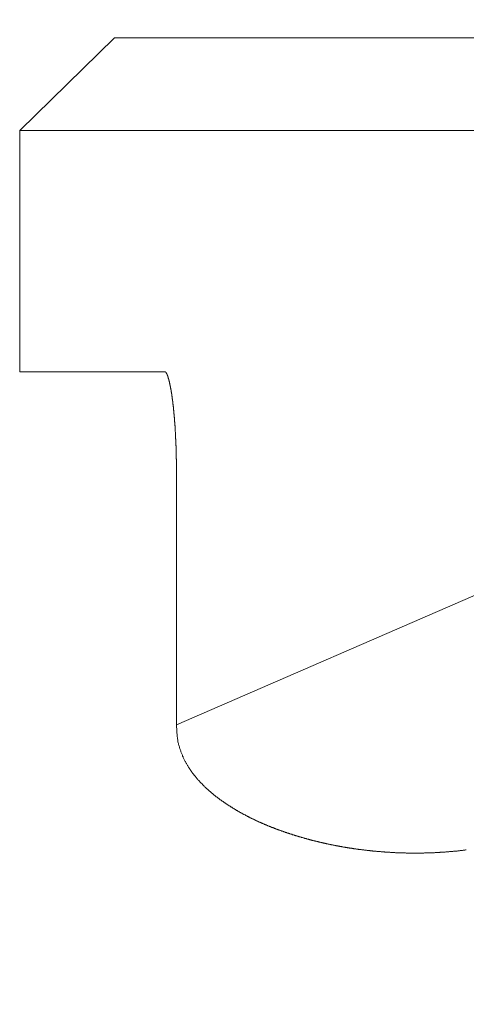
# Model space of a CAD drawing. Units: millimetres. Extents: x 0 to 840, y 0 to 1188.
# Drawn here: x 180 to 185, y 1051 to 1062 of the extents above; entities that cross this region are included whole.
import ezdxf

# ---------------------------------------------------------------- set-up
doc = ezdxf.new("R2010")
doc.units = ezdxf.units.MM
doc.header["$PDMODE"] = 3
doc.layers.add('PIC15', color=7, linetype='Continuous', lineweight=15)
doc.layers.add('標註線', color=3, linetype='Continuous', lineweight=13)
doc.styles.get("Standard").update_dxf_attribs({"font": 'Microsoft JhengHei.ttf'})
doc.dimstyles.new('ISO-25', dxfattribs={"dimtxt": 12, "dimasz": 12, "dimexe": 1.25, "dimexo": 5, "dimgap": 2, "dimtad": 1, "dimtih": 1, "dimtoh": 1, "dimdec": 1, "dimdsep": 46, "dimtxsty": 'Standard', "dimcen": 2.5, "dimclrd": 3, "dimclre": 3, "dimclrt": 2, "dimadec": 0, "dimazin": 2, "dimtfac": 1, "dimtdec": 1, "dimtmove": 0, "dimatfit": 3, "dimfxl": 0, "dimarcsym": 0})

# ---------------------------------------------------------------- blocks, each defined once
blk = doc.blocks.new('*D86')
at = {"layer": 'Defpoints', "color": 0}
for p in [(224.252, 1078.095), (168.252, 991.713), (224.252, 991.713)]:
    blk.add_point(p, dxfattribs=at)
at = {"layer": '標註線', "color": 3, "lineweight": -2}
for p, q in [((168.252, 991.713), (168.252, 1079.345)), ((224.252, 991.713), (224.252, 1079.345)), ((168.252, 1078.095), (71.86, 1078.095)), ((212.252, 1078.095), (180.252, 1078.095))]:
    blk.add_line(p, q, dxfattribs=at)
at = {"layer": '標註線', "color": 3}
for points in [[(180.252, 1080.095), (180.252, 1076.095), (168.252, 1078.095)], [(212.252, 1080.095), (212.252, 1076.095), (224.252, 1078.095)]]:
    blk.add_solid(points, dxfattribs=at)
at = {"layer": '標註線', "color": 2, "insert": (104.577, 1096.874), "char_height": 12, "attachment_point": 5}
blk.add_mtext('挖孔尺寸\\P{\\fISOCPEUR|b0|i0|c0|p34;%%C}56%%P4', dxfattribs=at)

msp = doc.modelspace()

# ---------------------------------------------------------------- linework, layer by layer
at = {"layer": 'PIC15', "color": 7, "linetype": 'Continuous'}
for p, q in [((181.272, 1061.713), (180.252, 1060.713)), ((181.272, 1061.713), (211.232, 1061.713)), ((180.252, 1060.713), (212.252, 1060.713)), ((180.252, 1058.113), (180.252, 1060.713)), ((180.252, 1058.113), (181.821, 1058.113)), ((181.94, 1054.31), (188.409, 1057.125)), ((181.94, 1056.995), (181.94, 1054.31))]:
    msp.add_line(p, q, dxfattribs=at)
for points in [[(181.94, 1056.995), (181.94, 1056.998), (181.94, 1057.001), (181.94, 1057.004), (181.94, 1057.008), (181.94, 1057.012), (181.94, 1057.016), (181.94, 1057.021), (181.94, 1057.025), (181.94, 1057.03), (181.94, 1057.035), (181.94, 1057.039), (181.94, 1057.044), (181.94, 1057.048), (181.94, 1057.052), (181.94, 1057.056), (181.94, 1057.061), (181.94, 1057.065), (181.94, 1057.069), (181.94, 1057.073), (181.94, 1057.077), (181.94, 1057.08), (181.94, 1057.084), (181.94, 1057.088), (181.94, 1057.092), (181.94, 1057.096), (181.94, 1057.1), (181.94, 1057.104), (181.94, 1057.108), (181.939, 1057.112), (181.939, 1057.116), (181.939, 1057.12), (181.939, 1057.124), (181.939, 1057.128), (181.939, 1057.133), (181.939, 1057.137), (181.939, 1057.141), (181.939, 1057.145), (181.939, 1057.149), (181.939, 1057.153), (181.939, 1057.157), (181.939, 1057.161), (181.939, 1057.165), (181.939, 1057.169), (181.939, 1057.173), (181.938, 1057.177), (181.938, 1057.181), (181.938, 1057.185), (181.938, 1057.189), (181.938, 1057.193), (181.938, 1057.197), (181.938, 1057.201), (181.938, 1057.205), (181.938, 1057.209), (181.938, 1057.213), (181.938, 1057.217), (181.938, 1057.221), (181.937, 1057.225), (181.937, 1057.229), (181.937, 1057.233), (181.937, 1057.237), (181.937, 1057.241), (181.937, 1057.245), (181.937, 1057.249), (181.937, 1057.253), (181.937, 1057.257), (181.936, 1057.261), (181.936, 1057.265), (181.936, 1057.269), (181.936, 1057.273), (181.936, 1057.277), (181.936, 1057.281), (181.936, 1057.285), (181.936, 1057.289), (181.935, 1057.293), (181.935, 1057.297), (181.935, 1057.301), (181.935, 1057.305), (181.935, 1057.309), (181.935, 1057.313), (181.935, 1057.317), (181.934, 1057.321), (181.934, 1057.325), (181.934, 1057.329), (181.934, 1057.333), (181.934, 1057.337), (181.934, 1057.341), (181.934, 1057.345), (181.933, 1057.349), (181.933, 1057.353), (181.933, 1057.357), (181.933, 1057.361), (181.933, 1057.365), (181.933, 1057.368), (181.932, 1057.372), (181.932, 1057.376), (181.932, 1057.38), (181.932, 1057.384), (181.932, 1057.388), (181.931, 1057.392), (181.931, 1057.396), (181.931, 1057.4), (181.931, 1057.404), (181.931, 1057.408), (181.931, 1057.412), (181.93, 1057.416), (181.93, 1057.419), (181.93, 1057.423), (181.93, 1057.427), (181.93, 1057.431), (181.929, 1057.435), (181.929, 1057.439), (181.929, 1057.443), (181.929, 1057.447), (181.929, 1057.451), (181.928, 1057.454), (181.928, 1057.458), (181.928, 1057.462), (181.928, 1057.466), (181.927, 1057.47), (181.927, 1057.474), (181.927, 1057.478), (181.927, 1057.481), (181.927, 1057.485), (181.926, 1057.489), (181.926, 1057.493), (181.926, 1057.497), (181.926, 1057.501), (181.925, 1057.504), (181.925, 1057.508), (181.925, 1057.512), (181.925, 1057.516), (181.924, 1057.52), (181.924, 1057.524), (181.924, 1057.527), (181.924, 1057.531), (181.923, 1057.535), (181.923, 1057.539), (181.923, 1057.543), (181.923, 1057.546), (181.922, 1057.55), (181.922, 1057.554), (181.922, 1057.558), (181.921, 1057.562), (181.921, 1057.565), (181.921, 1057.569), (181.921, 1057.573), (181.92, 1057.577), (181.92, 1057.58), (181.92, 1057.584), (181.919, 1057.588), (181.919, 1057.592), (181.919, 1057.595), (181.919, 1057.599), (181.918, 1057.603), (181.918, 1057.607), (181.918, 1057.61), (181.917, 1057.614), (181.917, 1057.618), (181.917, 1057.621), (181.916, 1057.625), (181.916, 1057.629), (181.916, 1057.633), (181.916, 1057.636), (181.915, 1057.64), (181.915, 1057.644), (181.915, 1057.647), (181.914, 1057.651), (181.914, 1057.655), (181.914, 1057.658), (181.913, 1057.662), (181.913, 1057.666), (181.913, 1057.669), (181.912, 1057.673), (181.912, 1057.677), (181.911, 1057.68), (181.911, 1057.684), (181.911, 1057.687), (181.91, 1057.691), (181.91, 1057.695), (181.91, 1057.698), (181.909, 1057.702), (181.909, 1057.706), (181.909, 1057.709), (181.908, 1057.713), (181.908, 1057.716), (181.908, 1057.72), (181.907, 1057.723), (181.907, 1057.727), (181.906, 1057.731), (181.906, 1057.734), (181.906, 1057.738), (181.905, 1057.741), (181.905, 1057.745), (181.904, 1057.748), (181.904, 1057.752), (181.904, 1057.755), (181.903, 1057.759), (181.903, 1057.762), (181.902, 1057.766), (181.902, 1057.769), (181.902, 1057.773), (181.901, 1057.776), (181.901, 1057.779), (181.9, 1057.783), (181.9, 1057.786), (181.9, 1057.79), (181.899, 1057.793), (181.899, 1057.797), (181.898, 1057.8), (181.898, 1057.803), (181.897, 1057.807), (181.897, 1057.81), (181.897, 1057.814), (181.896, 1057.817), (181.896, 1057.82), (181.895, 1057.824), (181.895, 1057.827), (181.894, 1057.83), (181.894, 1057.834), (181.893, 1057.837), (181.893, 1057.84), (181.892, 1057.843), (181.892, 1057.847), (181.892, 1057.85), (181.891, 1057.853), (181.891, 1057.857), (181.89, 1057.86), (181.89, 1057.863), (181.889, 1057.866), (181.889, 1057.869), (181.888, 1057.873), (181.888, 1057.876), (181.887, 1057.879), (181.887, 1057.882), (181.886, 1057.885), (181.886, 1057.888), (181.885, 1057.892), (181.885, 1057.895), (181.884, 1057.898), (181.884, 1057.901), (181.883, 1057.904), (181.883, 1057.907), (181.882, 1057.91), (181.882, 1057.913), (181.881, 1057.916), (181.881, 1057.919), (181.88, 1057.922), (181.879, 1057.925), (181.879, 1057.928), (181.878, 1057.931), (181.878, 1057.934), (181.877, 1057.937), (181.877, 1057.94), (181.876, 1057.943), (181.876, 1057.946), (181.875, 1057.949), (181.875, 1057.952), (181.874, 1057.955), (181.873, 1057.958), (181.873, 1057.961), (181.872, 1057.964), (181.872, 1057.966), (181.871, 1057.969), (181.871, 1057.972), (181.87, 1057.975), (181.869, 1057.978), (181.869, 1057.98), (181.868, 1057.983), (181.868, 1057.986), (181.867, 1057.989), (181.866, 1057.991), (181.866, 1057.994), (181.865, 1057.997), (181.865, 1057.999), (181.864, 1058.002), (181.863, 1058.004), (181.863, 1058.007), (181.862, 1058.01), (181.862, 1058.012), (181.861, 1058.015), (181.86, 1058.017), (181.86, 1058.02), (181.859, 1058.022), (181.858, 1058.025), (181.858, 1058.027), (181.857, 1058.029), (181.856, 1058.032), (181.856, 1058.034), (181.855, 1058.037), (181.854, 1058.039), (181.854, 1058.041), (181.853, 1058.044), (181.852, 1058.046), (181.852, 1058.048), (181.851, 1058.05), (181.85, 1058.053), (181.85, 1058.055), (181.849, 1058.057), (181.848, 1058.059), (181.848, 1058.061), (181.847, 1058.063), (181.846, 1058.065), (181.846, 1058.068), (181.845, 1058.07), (181.844, 1058.072), (181.843, 1058.074), (181.843, 1058.075), (181.842, 1058.077), (181.841, 1058.079), (181.841, 1058.081), (181.84, 1058.083), (181.839, 1058.085), (181.838, 1058.086), (181.838, 1058.088), (181.837, 1058.09), (181.836, 1058.091), (181.836, 1058.093), (181.835, 1058.094), (181.834, 1058.096), (181.833, 1058.097), (181.833, 1058.099), (181.832, 1058.1), (181.831, 1058.101), (181.83, 1058.102), (181.829, 1058.104), (181.829, 1058.105), (181.828, 1058.106), (181.827, 1058.107), (181.826, 1058.108), (181.825, 1058.109), (181.824, 1058.109), (181.823, 1058.11), (181.823, 1058.111), (181.822, 1058.112), (181.821, 1058.112), (181.821, 1058.113)], [(181.94, 1054.31), (181.94, 1054.302), (181.941, 1054.293), (181.941, 1054.283), (181.942, 1054.272), (181.942, 1054.26), (181.943, 1054.248), (181.944, 1054.236), (181.945, 1054.223), (181.946, 1054.211), (181.947, 1054.198), (181.948, 1054.186), (181.949, 1054.173), (181.951, 1054.162), (181.953, 1054.151), (181.954, 1054.14), (181.956, 1054.129), (181.959, 1054.119), (181.961, 1054.109), (181.963, 1054.1), (181.966, 1054.091), (181.968, 1054.082), (181.971, 1054.073), (181.974, 1054.064), (181.976, 1054.056), (181.979, 1054.047), (181.982, 1054.039), (181.985, 1054.03), (181.988, 1054.022), (181.991, 1054.014), (181.994, 1054.006), (181.997, 1053.998), (182, 1053.99), (182.003, 1053.983), (182.006, 1053.975), (182.01, 1053.967), (182.013, 1053.96), (182.016, 1053.953), (182.02, 1053.946), (182.023, 1053.939), (182.026, 1053.932), (182.03, 1053.925), (182.033, 1053.918), (182.037, 1053.912), (182.04, 1053.905), (182.044, 1053.899), (182.047, 1053.893), (182.051, 1053.887), (182.054, 1053.88), (182.058, 1053.874), (182.062, 1053.868), (182.065, 1053.863), (182.069, 1053.857), (182.072, 1053.851), (182.076, 1053.845), (182.08, 1053.84), (182.083, 1053.834), (182.087, 1053.829), (182.091, 1053.823), (182.094, 1053.818), (182.098, 1053.812), (182.102, 1053.807), (182.106, 1053.802), (182.109, 1053.797), (182.113, 1053.792), (182.117, 1053.787), (182.121, 1053.782), (182.125, 1053.777), (182.128, 1053.772), (182.132, 1053.767), (182.136, 1053.762), (182.14, 1053.758), (182.144, 1053.753), (182.148, 1053.748), (182.152, 1053.744), (182.155, 1053.739), (182.159, 1053.734), (182.163, 1053.73), (182.167, 1053.725), (182.171, 1053.721), (182.175, 1053.716), (182.179, 1053.712), (182.183, 1053.708), (182.187, 1053.703), (182.191, 1053.699), (182.195, 1053.695), (182.199, 1053.69), (182.203, 1053.686), (182.207, 1053.682), (182.211, 1053.678), (182.215, 1053.674), (182.219, 1053.669), (182.223, 1053.665), (182.227, 1053.661), (182.231, 1053.657), (182.235, 1053.653), (182.239, 1053.649), (182.243, 1053.645), (182.247, 1053.641), (182.251, 1053.637), (182.255, 1053.633), (182.259, 1053.63), (182.263, 1053.626), (182.268, 1053.622), (182.272, 1053.618), (182.276, 1053.614), (182.28, 1053.611), (182.284, 1053.607), (182.288, 1053.603), (182.292, 1053.6), (182.296, 1053.596), (182.301, 1053.592), (182.305, 1053.589), (182.309, 1053.585), (182.313, 1053.582), (182.317, 1053.578), (182.321, 1053.575), (182.326, 1053.571), (182.33, 1053.568), (182.334, 1053.564), (182.338, 1053.561), (182.343, 1053.557), (182.347, 1053.554), (182.351, 1053.551), (182.355, 1053.547), (182.359, 1053.544), (182.364, 1053.541), (182.368, 1053.537), (182.372, 1053.534), (182.377, 1053.531), (182.381, 1053.527), (182.385, 1053.524), (182.389, 1053.521), (182.394, 1053.518), (182.398, 1053.515), (182.402, 1053.512), (182.407, 1053.508), (182.411, 1053.505), (182.415, 1053.502), (182.42, 1053.499), (182.424, 1053.496), (182.428, 1053.493), (182.433, 1053.49), (182.437, 1053.487), (182.441, 1053.484), (182.446, 1053.481), (182.45, 1053.478), (182.454, 1053.475), (182.459, 1053.472), (182.463, 1053.469), (182.467, 1053.466), (182.472, 1053.463), (182.476, 1053.46), (182.481, 1053.457), (182.485, 1053.454), (182.489, 1053.451), (182.494, 1053.448), (182.498, 1053.446), (182.503, 1053.443), (182.507, 1053.44), (182.511, 1053.437), (182.516, 1053.434), (182.52, 1053.431), (182.525, 1053.429), (182.529, 1053.426), (182.534, 1053.423), (182.538, 1053.42), (182.543, 1053.417), (182.547, 1053.415), (182.551, 1053.412), (182.556, 1053.409), (182.56, 1053.406), (182.565, 1053.404), (182.569, 1053.401), (182.574, 1053.398), (182.578, 1053.396), (182.583, 1053.393), (182.587, 1053.39), (182.592, 1053.388), (182.596, 1053.385), (182.601, 1053.383), (182.605, 1053.38), (182.61, 1053.377), (182.614, 1053.375), (182.619, 1053.372), (182.623, 1053.37), (182.628, 1053.367), (182.633, 1053.364), (182.637, 1053.362), (182.642, 1053.359), (182.646, 1053.357), (182.651, 1053.354), (182.655, 1053.352), (182.66, 1053.349), (182.664, 1053.347), (182.669, 1053.344), (182.674, 1053.342), (182.678, 1053.34), (182.683, 1053.337), (182.687, 1053.335), (182.692, 1053.332), (182.697, 1053.33), (182.701, 1053.327), (182.706, 1053.325), (182.71, 1053.323), (182.715, 1053.32), (182.72, 1053.318), (182.724, 1053.316), (182.729, 1053.313), (182.734, 1053.311), (182.738, 1053.309), (182.743, 1053.306), (182.748, 1053.304), (182.752, 1053.302), (182.757, 1053.299), (182.762, 1053.297), (182.766, 1053.295), (182.771, 1053.293), (182.776, 1053.29), (182.78, 1053.288), (182.785, 1053.286), (182.79, 1053.284), (182.794, 1053.281), (182.799, 1053.279), (182.804, 1053.277), (182.808, 1053.275), (182.813, 1053.273), (182.818, 1053.27), (182.823, 1053.268), (182.827, 1053.266), (182.832, 1053.264), (182.837, 1053.262), (182.842, 1053.26), (182.846, 1053.258), (182.851, 1053.256), (182.856, 1053.253), (182.861, 1053.251), (182.865, 1053.249), (182.87, 1053.247), (182.875, 1053.245), (182.88, 1053.243), (182.884, 1053.241), (182.889, 1053.239), (182.894, 1053.237), (182.899, 1053.235), (182.904, 1053.233), (182.908, 1053.231), (182.913, 1053.229), (182.918, 1053.227), (182.923, 1053.225), (182.928, 1053.223), (182.933, 1053.221), (182.937, 1053.219), (182.942, 1053.217), (182.947, 1053.215), (182.952, 1053.213), (182.957, 1053.211), (182.962, 1053.209), (182.967, 1053.207), (182.971, 1053.205), (182.976, 1053.204), (182.981, 1053.202), (182.986, 1053.2), (182.991, 1053.198), (182.996, 1053.196), (183.001, 1053.194), (183.006, 1053.192), (183.01, 1053.19), (183.015, 1053.189), (183.02, 1053.187), (183.025, 1053.185), (183.03, 1053.183), (183.035, 1053.181), (183.04, 1053.179), (183.045, 1053.178), (183.05, 1053.176), (183.055, 1053.174), (183.06, 1053.172), (183.065, 1053.171), (183.07, 1053.169), (183.075, 1053.167), (183.08, 1053.165), (183.085, 1053.164), (183.09, 1053.162), (183.094, 1053.16), (183.099, 1053.158), (183.104, 1053.157), (183.109, 1053.155), (183.114, 1053.153), (183.119, 1053.151), (183.124, 1053.15), (183.129, 1053.148), (183.134, 1053.146), (183.14, 1053.145), (183.145, 1053.143), (183.15, 1053.141), (183.155, 1053.14), (183.16, 1053.138), (183.165, 1053.136), (183.17, 1053.135), (183.175, 1053.133), (183.18, 1053.132), (183.185, 1053.13), (183.19, 1053.128), (183.195, 1053.127), (183.2, 1053.125), (183.205, 1053.123), (183.21, 1053.122), (183.215, 1053.12), (183.22, 1053.119), (183.226, 1053.117), (183.231, 1053.116), (183.236, 1053.114), (183.241, 1053.112), (183.246, 1053.111), (183.251, 1053.109), (183.256, 1053.108), (183.261, 1053.106), (183.266, 1053.105), (183.272, 1053.103), (183.277, 1053.102), (183.282, 1053.1), (183.287, 1053.099), (183.292, 1053.097), (183.297, 1053.096), (183.303, 1053.094), (183.308, 1053.093), (183.313, 1053.091), (183.318, 1053.09), (183.323, 1053.088), (183.328, 1053.087), (183.334, 1053.085), (183.339, 1053.084), (183.344, 1053.083), (183.349, 1053.081), (183.355, 1053.08), (183.36, 1053.078), (183.365, 1053.077), (183.37, 1053.076), (183.375, 1053.074), (183.381, 1053.073), (183.386, 1053.071), (183.391, 1053.07), (183.396, 1053.069), (183.402, 1053.067), (183.407, 1053.066), (183.412, 1053.065), (183.418, 1053.063), (183.423, 1053.062), (183.428, 1053.06), (183.433, 1053.059), (183.439, 1053.058), (183.444, 1053.057), (183.449, 1053.055), (183.455, 1053.054), (183.46, 1053.053), (183.465, 1053.051), (183.471, 1053.05), (183.476, 1053.049), (183.481, 1053.048), (183.487, 1053.046), (183.492, 1053.045), (183.497, 1053.044), (183.503, 1053.043), (183.508, 1053.041), (183.513, 1053.04), (183.519, 1053.039), (183.524, 1053.038), (183.529, 1053.036), (183.535, 1053.035), (183.54, 1053.034), (183.546, 1053.033), (183.551, 1053.032), (183.556, 1053.03), (183.562, 1053.029), (183.567, 1053.028), (183.573, 1053.027), (183.578, 1053.026), (183.583, 1053.025), (183.589, 1053.023), (183.594, 1053.022), (183.6, 1053.021), (183.605, 1053.02), (183.611, 1053.019), (183.616, 1053.018), (183.621, 1053.017), (183.627, 1053.016), (183.632, 1053.015), (183.638, 1053.014), (183.643, 1053.012), (183.649, 1053.011), (183.654, 1053.01), (183.66, 1053.009), (183.665, 1053.008), (183.671, 1053.007), (183.676, 1053.006), (183.682, 1053.005), (183.687, 1053.004), (183.693, 1053.003), (183.698, 1053.002), (183.704, 1053.001), (183.709, 1053), (183.715, 1052.999), (183.72, 1052.998), (183.726, 1052.997), (183.732, 1052.996), (183.737, 1052.995), (183.743, 1052.994), (183.748, 1052.993), (183.754, 1052.992), (183.759, 1052.991), (183.765, 1052.99), (183.771, 1052.99), (183.776, 1052.989), (183.782, 1052.988), (183.787, 1052.987), (183.793, 1052.986), (183.799, 1052.985), (183.804, 1052.984), (183.81, 1052.983), (183.815, 1052.982), (183.821, 1052.982), (183.827, 1052.981), (183.832, 1052.98), (183.838, 1052.979), (183.844, 1052.978), (183.849, 1052.977), (183.855, 1052.977), (183.86, 1052.976), (183.866, 1052.975), (183.872, 1052.974), (183.877, 1052.973), (183.883, 1052.973), (183.889, 1052.972), (183.894, 1052.971), (183.9, 1052.97), (183.906, 1052.969), (183.912, 1052.969), (183.917, 1052.968), (183.923, 1052.967), (183.929, 1052.967), (183.934, 1052.966), (183.94, 1052.965), (183.946, 1052.964), (183.952, 1052.964), (183.957, 1052.963), (183.963, 1052.962), (183.969, 1052.962), (183.975, 1052.961), (183.98, 1052.96), (183.986, 1052.96), (183.992, 1052.959), (183.998, 1052.958), (184.003, 1052.958), (184.009, 1052.957), (184.015, 1052.956), (184.021, 1052.956), (184.026, 1052.955), (184.032, 1052.954), (184.038, 1052.954), (184.044, 1052.953), (184.05, 1052.953), (184.055, 1052.952), (184.061, 1052.952), (184.067, 1052.951), (184.073, 1052.95), (184.079, 1052.95), (184.085, 1052.949), (184.09, 1052.949), (184.096, 1052.948), (184.102, 1052.948), (184.108, 1052.947), (184.114, 1052.947), (184.12, 1052.946), (184.125, 1052.946), (184.131, 1052.945), (184.137, 1052.945), (184.143, 1052.944), (184.149, 1052.944), (184.155, 1052.943), (184.161, 1052.943), (184.167, 1052.942), (184.173, 1052.942), (184.178, 1052.942), (184.184, 1052.941), (184.19, 1052.941), (184.196, 1052.94), (184.202, 1052.94), (184.208, 1052.939), (184.214, 1052.939), (184.22, 1052.939), (184.226, 1052.938), (184.232, 1052.938), (184.238, 1052.938), (184.244, 1052.937), (184.25, 1052.937), (184.256, 1052.937), (184.262, 1052.936), (184.268, 1052.936), (184.274, 1052.936), (184.28, 1052.935), (184.286, 1052.935), (184.291, 1052.935), (184.297, 1052.934), (184.303, 1052.934), (184.31, 1052.934), (184.316, 1052.934), (184.322, 1052.933), (184.328, 1052.933), (184.334, 1052.933), (184.34, 1052.933), (184.346, 1052.932), (184.352, 1052.932), (184.358, 1052.932), (184.364, 1052.932), (184.37, 1052.932), (184.376, 1052.931), (184.382, 1052.931), (184.388, 1052.931), (184.394, 1052.931), (184.4, 1052.931), (184.406, 1052.931), (184.412, 1052.93), (184.418, 1052.93), (184.425, 1052.93), (184.431, 1052.93), (184.437, 1052.93), (184.443, 1052.93), (184.449, 1052.93), (184.455, 1052.93), (184.461, 1052.93), (184.467, 1052.93), (184.473, 1052.93), (184.48, 1052.93), (184.486, 1052.93), (184.492, 1052.929), (184.498, 1052.929), (184.504, 1052.929), (184.51, 1052.929), (184.517, 1052.929), (184.523, 1052.929), (184.529, 1052.93), (184.535, 1052.93), (184.541, 1052.93), (184.548, 1052.93), (184.554, 1052.93), (184.56, 1052.93), (184.566, 1052.93), (184.572, 1052.93), (184.579, 1052.93), (184.585, 1052.93), (184.591, 1052.93), (184.597, 1052.93), (184.603, 1052.93), (184.61, 1052.931), (184.616, 1052.931), (184.622, 1052.931), (184.628, 1052.931), (184.635, 1052.931), (184.641, 1052.931), (184.647, 1052.932), (184.654, 1052.932), (184.66, 1052.932), (184.666, 1052.932), (184.672, 1052.932), (184.679, 1052.933), (184.685, 1052.933), (184.691, 1052.933), (184.698, 1052.933), (184.704, 1052.934), (184.71, 1052.934), (184.717, 1052.934), (184.723, 1052.935), (184.729, 1052.935), (184.736, 1052.935), (184.742, 1052.936), (184.748, 1052.936), (184.755, 1052.936), (184.761, 1052.937), (184.767, 1052.937), (184.774, 1052.937), (184.78, 1052.938), (184.787, 1052.938), (184.793, 1052.939), (184.799, 1052.939), (184.806, 1052.939), (184.812, 1052.94), (184.819, 1052.94), (184.825, 1052.941), (184.832, 1052.941), (184.838, 1052.942), (184.844, 1052.942), (184.851, 1052.943), (184.857, 1052.943), (184.864, 1052.944), (184.87, 1052.944), (184.877, 1052.945), (184.883, 1052.945), (184.89, 1052.946), (184.896, 1052.946), (184.902, 1052.947), (184.909, 1052.948), (184.915, 1052.948), (184.921, 1052.949), (184.927, 1052.949), (184.934, 1052.95), (184.94, 1052.95), (184.947, 1052.951), (184.953, 1052.952), (184.96, 1052.952), (184.967, 1052.953), (184.973, 1052.954), (184.981, 1052.955), (184.988, 1052.955), (184.995, 1052.956), (185.003, 1052.957), (185.01, 1052.958), (185.017, 1052.959), (185.025, 1052.96), (185.031, 1052.96), (185.038, 1052.961), (185.044, 1052.962), (185.05, 1052.963), (185.055, 1052.963), (185.059, 1052.964)]]:
    msp.add_lwpolyline(points, dxfattribs=at)

# ---------------------------------------------------------------- dimensions: what is measured, and where the dimension line sits
at = {"layer": '標註線'}
dim = msp.add_linear_dim(base=(224.252, 1078.095), p1=(168.252, 991.713), p2=(224.252, 991.713), text='挖孔尺寸\\P{\\fISOCPEUR|b0|i0|c0|p34;%%C}<>%%P4', dimstyle='ISO-25', override={"dimexo": 0}, dxfattribs=at)
dim.commit()
dim.dimension.update_dxf_attribs({"geometry": '*D86', "text_midpoint": (104.577, 1078.095), "dimtype": 160})

doc.saveas('drawing.dxf')
